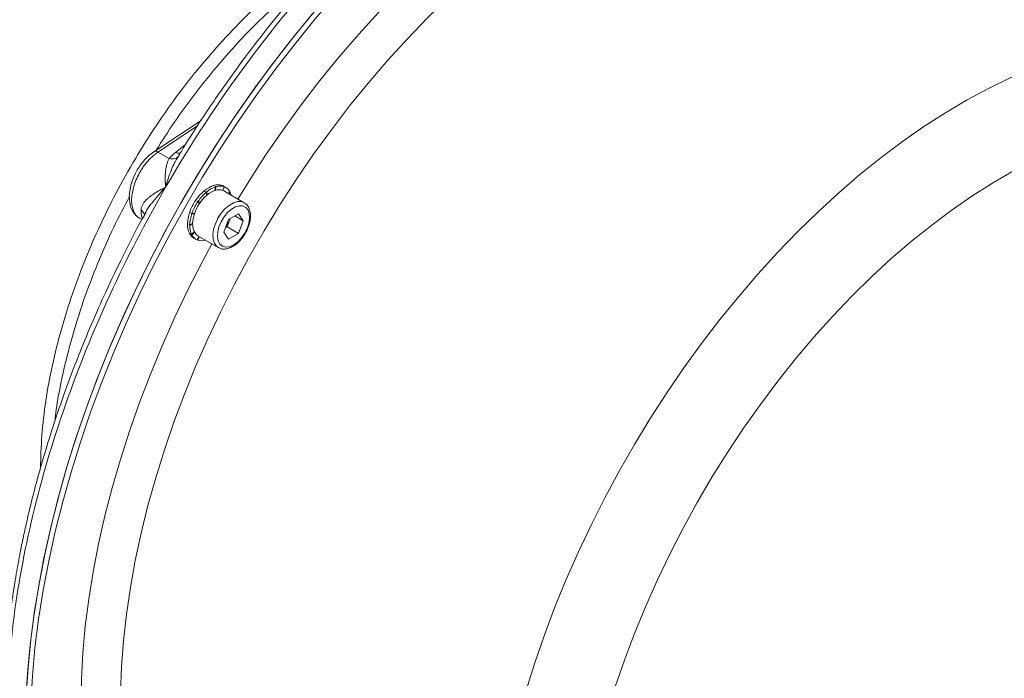
# Model space of a CAD drawing. Units: millimetres. Extents: x 0 to 420, y 0 to 297.
# Drawn here: x 352 to 383, y 74 to 94 of the extents above; entities that cross this region are included whole.
import ezdxf

# ---------------------------------------------------------------- set-up
doc = ezdxf.new("R2010")
doc.units = ezdxf.units.MM
doc.linetypes.add('SLD-Durchgehend', pattern=[0])

msp = doc.modelspace()

# ---------------------------------------------------------------- linework, layer by layer
at = {"color": 7, "linetype": 'SLD-Durchgehend', "lineweight": 15}
for p, q in [((358.10882, 91.02696), (356.62652, 90.04954)), ((357.38059, 89.88347), (357.32887, 89.79557)), ((357.41969, 89.94337), (357.38303, 89.88201)), ((358.49449, 88.99055), (358.51216, 88.98035)), ((358.51165, 88.99566), (358.50846, 88.98249)), ((358.54553, 88.83887), (358.5652, 88.94973)), ((358.5652, 88.94973), (358.54752, 88.95994)), ((358.58236, 88.95484), (358.55494, 88.84173)), ((358.76029, 88.99618), (358.77797, 88.98598)), ((358.77395, 88.99114), (358.77275, 88.98899)), ((358.7759, 88.84375), (358.83101, 88.95536)), ((358.84466, 88.95032), (358.78341, 88.84105)), ((358.83101, 88.95536), (358.81333, 88.96557)), ((358.8864, 88.93018), (358.81569, 88.971)), ((358.19946, 88.82024), (358.21714, 88.81003)), ((358.27017, 88.77942), (358.2525, 88.78962)), ((358.28984, 88.69126), (358.27017, 88.77942)), ((358.28744, 88.79366), (358.29929, 88.69911)), ((359.4603, 88.45454), (358.8239, 88.82193)), ((358.9661, 88.73983), (359.01495, 88.7952)), ((359.0224, 88.78101), (358.97599, 88.73413)), ((357.93366, 88.51898), (357.95133, 88.50877)), ((358.00437, 88.47815), (357.98669, 88.48836)), ((358.05948, 88.43017), (358.00437, 88.47815)), ((358.01832, 88.49871), (358.06709, 88.44146)), ((359.4603, 88.45454), (359.47137, 88.44779)), ((356.1798, 87.96683), (356.25328, 87.92441)), ((357.76423, 88.14674), (357.74971, 88.14643)), ((357.74971, 88.14643), (357.76739, 88.13623)), ((357.82042, 88.10561), (357.80275, 88.11582)), ((357.80275, 88.11582), (357.9107, 88.11042)), ((357.90006, 88.1073), (357.82042, 88.10561)), ((357.8283, 88.12841), (357.90433, 88.11979)), ((359.2784, 88.10595), (358.97119, 87.92861)), ((359.02796, 87.96138), (359.00164, 87.89356)), ((359.16591, 88.04102), (359.432, 87.8874)), ((359.432, 87.8874), (359.2784, 88.10595)), ((357.69296, 87.78153), (357.68406, 87.77639)), ((357.68406, 87.77639), (357.70174, 87.76619)), ((357.7371, 87.74578), (357.8521, 87.79778)), ((357.75477, 87.73557), (357.7371, 87.74578)), ((357.84316, 87.7866), (357.75477, 87.73557)), ((357.75501, 87.7561), (357.84324, 87.79782)), ((358.81759, 87.53271), (358.97119, 87.92861)), ((358.86807, 87.66284), (358.92484, 87.69561)), ((359.00164, 87.89356), (358.92484, 87.69561)), ((358.92484, 87.69561), (359.2784, 87.49151)), ((359.432, 87.8874), (359.2784, 87.49151)), ((357.75297, 87.48584), (357.74971, 87.48215)), ((357.74971, 87.48215), (357.76739, 87.47194)), ((357.82042, 87.44133), (357.80275, 87.45153)), ((357.81297, 87.45552), (357.89593, 87.53931)), ((357.90006, 87.53159), (357.82042, 87.44133)), ((357.86422, 87.50871), (357.90212, 87.54396)), ((357.87826, 87.34716), (357.94897, 87.30634)), ((357.99071, 87.2862), (358.05016, 87.39226)), ((358.05721, 87.38819), (358.00437, 87.28116)), ((358.01147, 87.4146), (358.64787, 87.04721)), ((358.04626, 87.3853), (358.04802, 87.38843)), ((358.97119, 87.31416), (358.81759, 87.53271)), ((358.97119, 87.31416), (359.2784, 87.49151)), ((358.00437, 87.28116), (357.99191, 87.28835))]:
    msp.add_line(p, q, dxfattribs=at)
at = {"color": 8, "linetype": 'SLD-Durchgehend', "lineweight": 0}
for p, q in [((356.75869, 90.04185), (358.0003, 90.86055)), ((357.6118, 90.26486), (357.30957, 90.03293)), ((357.11117, 89.83837), (356.75869, 90.04185)), ((357.41561, 89.943), (357.38059, 89.88347)), ((357.43087, 89.96209), (357.41561, 89.943))]:
    msp.add_line(p, q, dxfattribs=at)
at = {"color": 7, "linetype": 'SLD-Durchgehend', "lineweight": 15, "flags": 128}
for points in [[(381.57074, 102.46222), (381.14573, 102.69077), (380.60298, 102.93728), (380.03995, 103.14468), (379.45766, 103.31261), (378.8572, 103.44076), (378.23966, 103.52888), (377.60618, 103.57682), (376.95792, 103.58449), (376.29609, 103.55187), (375.62188, 103.47903), (374.93655, 103.36609), (374.24136, 103.21327), (373.53758, 103.02084), (372.82651, 102.78917), (372.10945, 102.51868), (371.38772, 102.20985), (370.66266, 101.86327), (369.93559, 101.47957), (369.20784, 101.05946), (368.48077, 100.6037), (367.75571, 100.11314), (367.03398, 99.58867), (366.31692, 99.03127), (365.60585, 98.44195), (364.90207, 97.82181), (364.20688, 97.17198), (363.52155, 96.49365), (362.84734, 95.78808), (362.18551, 95.05655), (361.53725, 94.30043), (360.90377, 93.52109), (360.28623, 92.71997), (359.68577, 91.89854), (359.10348, 91.05832), (358.54045, 90.20084), (357.9977, 89.32769), (357.47623, 88.44048), (356.97701, 87.54082), (356.50094, 86.63038), (356.04891, 85.71084), (355.62175, 84.78387), (355.22025, 83.85119), (354.84513, 82.91452), (354.49709, 81.97557), (354.17678, 81.03607), (353.88477, 80.09774), (353.62162, 79.16233), (353.38779, 78.23153), (353.18372, 77.30708), (353.00979, 76.39066), (352.86632, 75.48396), (352.75356, 74.58864), (352.67174, 73.70637), (352.62099, 72.83875), (352.60141, 71.98738), (352.61303, 71.15383), (352.65585, 70.33964), (352.72977, 69.54629), (352.83466, 68.77525), (352.97033, 68.02793), (353.13652, 67.30572), (353.33294, 66.60993), (353.55922, 65.94185), (353.81495, 65.3027), (354.09965, 64.69366), (354.41281, 64.11586), (354.75384, 63.57035), (355.12212, 63.05814), (355.51697, 62.58016), (355.93766, 62.1373), (356.38343, 61.73037), (356.85345, 61.36013), (357.34685, 61.02724), (357.57269, 60.89187)], [(381.57074, 102.46222), (381.24892, 102.63829), (380.71017, 102.89238), (380.15093, 103.10745), (379.57223, 103.2831), (378.97514, 103.419), (378.36075, 103.51492), (377.7302, 103.57067), (377.08464, 103.58615), (376.42526, 103.56133), (375.75327, 103.49626), (375.06991, 103.39105), (374.37644, 103.2459), (373.67414, 103.06109), (372.96428, 102.83693), (372.24819, 102.57386), (371.52718, 102.27235), (370.80256, 101.93296), (370.07569, 101.55631), (369.34788, 101.1431), (368.62049, 100.69408), (367.89485, 100.21008), (367.17229, 99.692), (366.45414, 99.14078), (365.74173, 98.55743), (365.03637, 97.94304), (364.33934, 97.29872), (363.65195, 96.62568), (362.97543, 95.92514), (362.31106, 95.19839), (361.66003, 94.44677), (361.02356, 93.67166), (360.40282, 92.87449), (359.79893, 92.05672), (359.21303, 91.21986), (358.64617, 90.36545), (358.09941, 89.49506), (357.57376, 88.61029), (357.07017, 87.71276), (356.58958, 86.80413), (356.13286, 85.88608), (355.70087, 84.96028), (355.29439, 84.02844), (354.91417, 83.09227), (354.56091, 82.15351), (354.23526, 81.21386), (353.93782, 80.27507), (353.66913, 79.33886), (353.4297, 78.40695), (353.21995, 77.48105), (353.04029, 76.56287), (352.89103, 75.6541), (352.77245, 74.75641), (352.68477, 73.87144), (352.62816, 73.00084), (352.60271, 72.14619), (352.60847, 71.30907), (352.64543, 70.49102), (352.71353, 69.69355), (352.81263, 68.91812), (352.94256, 68.16616), (353.10308, 67.43905), (353.29388, 66.73813), (353.51463, 66.06468), (353.76492, 65.41995), (354.04427, 64.80513), (354.35219, 64.22134), (354.68811, 63.66965), (355.05139, 63.15109), (355.44139, 62.66661), (355.85738, 62.21709), (356.29859, 61.80336), (356.76422, 61.42619), (357.25341, 61.08627), (357.57269, 60.89187)], [(386.08014, 96.25065), (385.9059, 96.83035), (385.67207, 97.49118), (385.40892, 98.12276), (385.11691, 98.72394), (384.7966, 99.29361), (384.44856, 99.83073), (384.07344, 100.3343), (383.67194, 100.80341), (383.24478, 101.23719), (382.79275, 101.63483), (382.31669, 101.99562), (381.81746, 102.31888), (381.29599, 102.60403), (380.75324, 102.85053), (380.19021, 103.05794), (379.60792, 103.22587), (379.00746, 103.35401), (378.38992, 103.44214), (377.75644, 103.49008), (377.10818, 103.49774), (376.44635, 103.46512), (375.77214, 103.39228), (375.08681, 103.27934), (374.39162, 103.12653), (373.68784, 102.9341), (372.97677, 102.70243), (372.25971, 102.43193), (371.53798, 102.12311), (370.81292, 101.77653), (370.08585, 101.39283), (369.3581, 100.97272), (368.63103, 100.51696), (367.90597, 100.02639), (367.18424, 99.50193), (366.46718, 98.94453), (365.75611, 98.35521), (365.05233, 97.73507), (364.35714, 97.08523), (363.67181, 96.40691), (362.9976, 95.70133), (362.33577, 94.96981), (361.68751, 94.21368), (361.05403, 93.43434), (360.43649, 92.63322), (359.83603, 91.8118), (359.25374, 90.97157), (358.69071, 90.1141), (358.14796, 89.24095), (357.62649, 88.35373), (357.12727, 87.45408), (356.6512, 86.54364), (356.19917, 85.62409), (355.77201, 84.69713), (355.37051, 83.76445), (354.99539, 82.82777), (354.64735, 81.88882), (354.32704, 80.94932), (354.03503, 80.011), (353.77188, 79.07558), (353.53805, 78.14479), (353.33398, 77.22033), (353.16005, 76.30391), (353.01658, 75.39721), (352.90382, 74.5019), (352.822, 73.61962), (352.77125, 72.752), (352.75167, 71.90064), (352.76329, 71.06709), (352.80611, 70.25289), (352.88003, 69.45954), (352.98492, 68.6885), (353.12059, 67.94119), (353.28678, 67.21897), (353.4832, 66.52318), (353.70948, 65.8551), (353.96521, 65.21596), (354.24991, 64.60692), (354.56307, 64.02912), (354.9041, 63.48361), (355.27238, 62.97139), (355.66723, 62.49342), (356.08792, 62.05056), (356.53369, 61.64363), (357.00371, 61.27339), (357.49711, 60.9405), (358.013, 60.64559), (358.55042, 60.38919), (359.10838, 60.17178), (359.68586, 59.99376), (360.2818, 59.85545), (360.8951, 59.75711), (361.52462, 59.69892), (362.16923, 59.68098), (362.82771, 59.70334), (363.49888, 59.76594), (364.1815, 59.86868), (364.8743, 60.01135), (364.8743, 60.01135)], [(358.77395, 88.99114), (358.8001, 88.97942), (358.81569, 88.971)], [(358.8239, 88.82193), (358.73339, 88.85481), (358.61419, 88.85513), (358.48438, 88.81572), (358.35099, 88.73871), (358.22119, 88.62825), (358.10198, 88.4903), (357.99979, 88.3323), (357.92013, 88.16275), (357.8673, 87.99081), (357.84413, 87.82573), (357.85189, 87.67643), (357.89015, 87.55095), (357.95685, 87.45605), (358.01147, 87.4146)], [(359.00164, 87.89356), (359.01704, 87.93849), (359.02251, 87.95823)]]:
    msp.add_lwpolyline(points, dxfattribs=at)
at = {"color": 8, "linetype": 'SLD-Durchgehend', "lineweight": 0, "flags": 128}
for points in [[(383.21243, 97.90614), (382.92455, 98.32095), (382.55736, 98.78381), (382.16431, 99.21203), (381.74621, 99.60477), (381.30389, 99.96123), (380.83825, 100.2807), (380.35022, 100.56252), (379.84079, 100.80614), (379.31098, 101.01106), (378.76186, 101.17686), (378.19453, 101.30323), (377.61015, 101.38989), (377.00987, 101.43668), (376.39492, 101.4435), (375.76653, 101.41034), (375.12597, 101.33727), (374.47452, 101.22443), (373.81351, 101.07204), (373.14425, 100.88043), (372.4681, 100.64996), (371.78643, 100.38111), (371.10059, 100.07442), (370.41198, 99.73051), (369.72198, 99.35006), (369.03197, 98.93385), (368.34336, 98.48271), (367.65752, 97.99755), (366.97585, 97.47935), (366.2997, 96.92915), (365.63044, 96.34806), (364.96943, 95.73725), (364.31798, 95.09795), (363.67742, 94.43145), (363.04903, 93.73908), (362.43408, 93.02225), (361.8338, 92.2824), (361.24941, 91.52102), (360.68209, 90.73963), (360.13297, 89.93982), (359.60316, 89.1232), (359.26086, 88.56968)], [(380.71937, 99.34499), (380.35105, 99.53866), (379.84319, 99.76227), (379.31534, 99.94692), (378.76862, 100.09221), (378.20417, 100.19784), (377.62319, 100.26358), (377.0269, 100.28931), (376.41654, 100.27496), (375.7934, 100.22056), (375.1588, 100.12624), (374.51407, 99.99218), (373.86056, 99.81867), (373.19964, 99.60607), (372.53272, 99.35484), (371.86118, 99.0655), (371.18645, 98.73865), (370.50993, 98.37499), (369.83306, 97.97528), (369.15726, 97.54036), (368.48395, 97.07115), (367.81454, 96.56863), (367.15045, 96.03385), (366.49306, 95.46796), (365.84377, 94.87212), (365.20393, 94.24761), (364.5749, 93.59572), (363.95799, 92.91783), (363.35451, 92.21537), (362.76571, 91.48982), (362.19285, 90.7427), (361.63712, 89.97557), (361.0997, 89.19006), (360.5817, 88.38782), (360.08424, 87.57053), (359.60834, 86.73992), (359.15501, 85.89772), (358.72521, 85.04571), (358.31983, 84.18569), (357.93974, 83.31945), (357.58572, 82.44883), (357.25853, 81.57565), (356.95885, 80.70175), (356.68731, 79.82897), (356.44448, 78.95914), (356.23088, 78.0941), (356.04695, 77.23565), (355.89308, 76.38561), (355.7696, 75.54577), (355.67676, 74.71789), (355.61475, 73.90371), (355.58372, 73.10494), (355.58372, 72.32326), (355.61475, 71.56033), (355.67676, 70.81773), (355.7696, 70.09704), (355.89308, 69.39977), (356.04695, 68.72739), (356.23088, 68.0813), (356.44448, 67.46287), (356.68731, 66.87341), (356.95885, 66.31413), (357.25853, 65.78624), (357.58572, 65.29083), (357.93974, 64.82895), (358.31983, 64.40156), (358.72521, 64.00958), (359.15501, 63.65381), (359.60834, 63.33501), (359.90404, 63.15435)], [(392.38538, 92.61072), (391.95644, 92.83901), (391.44858, 93.06262), (390.92073, 93.24727), (390.37401, 93.39256), (389.80957, 93.49819), (389.22858, 93.56394), (388.63229, 93.58966), (388.02193, 93.57531), (387.39879, 93.52091), (386.76419, 93.42659), (386.11946, 93.29253), (385.46595, 93.11902), (384.80503, 92.90643), (384.13811, 92.65519), (383.46657, 92.36585), (382.79184, 92.039), (382.11532, 91.67534), (381.43845, 91.27563), (380.76265, 90.84071), (380.08934, 90.3715), (379.41993, 89.86898), (378.75584, 89.3342), (378.09845, 88.76831), (377.44916, 88.17247), (376.80932, 87.54796), (376.18029, 86.89607), (375.56338, 86.21818), (374.9599, 85.51572), (374.3711, 84.79017), (373.79824, 84.04305), (373.24251, 83.27592), (372.70509, 82.49041), (372.1871, 81.68817), (371.68963, 80.87088), (371.21373, 80.04027), (370.7604, 79.19807), (370.3306, 78.34606), (369.92522, 77.48604), (369.54513, 76.6198), (369.19111, 75.74918), (368.86392, 74.876), (368.56424, 74.0021), (368.2927, 73.12932), (368.04987, 72.25949), (367.83627, 71.39445), (367.65234, 70.536), (367.49847, 69.68596), (367.37499, 68.84612), (367.28215, 68.01824), (367.22014, 67.20406), (367.18911, 66.40529), (367.18911, 65.62361), (367.22014, 64.86068), (367.28215, 64.11808), (367.37499, 63.39739), (367.49847, 62.70012), (367.65234, 62.02774), (367.83627, 61.38165), (368.04987, 60.76322), (368.2927, 60.17376), (368.56424, 59.61449), (368.86392, 59.08659), (369.19111, 58.59118), (369.54513, 58.1293), (369.92522, 57.70191), (370.3306, 57.30993), (370.7604, 56.95416), (371.21373, 56.63536), (371.51485, 56.45157)], [(396.70694, 81.52397), (396.69125, 82.26446), (396.64422, 82.9851), (396.56596, 83.68422), (396.45664, 84.36018), (396.31654, 85.0114), (396.14597, 85.63637), (395.94533, 86.23361), (395.71509, 86.80174), (395.45579, 87.33943), (395.16803, 87.84542), (394.85249, 88.31854), (394.50991, 88.75767), (394.14107, 89.16179), (393.74686, 89.52996), (393.32817, 89.86131), (392.886, 90.15508), (392.42138, 90.41058), (391.93538, 90.62721), (391.42915, 90.80446), (390.90387, 90.94193), (390.36077, 91.03928), (389.80111, 91.0963), (389.2262, 91.11284), (388.63738, 91.08888), (388.03603, 91.02446), (387.42356, 90.91974), (386.80139, 90.77496), (386.17097, 90.59046), (385.53379, 90.36667), (384.89132, 90.10412), (384.24507, 89.80341), (383.59655, 89.46525), (382.94727, 89.09042), (382.29874, 88.67982), (381.65249, 88.23438), (381.01003, 87.75516), (380.37284, 87.24327), (379.74243, 86.69991), (379.12026, 86.12634), (378.50778, 85.52392), (377.90643, 84.89403), (377.31762, 84.23816), (376.74271, 83.55784), (376.18305, 82.85466), (375.63994, 82.13025), (375.11466, 81.38631), (374.60843, 80.62458), (374.12244, 79.84683), (373.65782, 79.05489), (373.21564, 78.2506), (372.79696, 77.43584), (372.40274, 76.61251), (372.03391, 75.78255), (371.69132, 74.94787), (371.37578, 74.11044), (371.08802, 73.27222), (370.82873, 72.43515), (370.59849, 71.60119), (370.39785, 70.77229), (370.22728, 69.95039), (370.08717, 69.13741), (369.97786, 68.33524), (369.8996, 67.54576), (369.85257, 66.77082), (369.83688, 66.01221), (369.85257, 65.27172), (369.8996, 64.55108), (369.97786, 63.85196), (370.08717, 63.176), (370.22728, 62.52477), (370.39785, 61.89981), (370.59849, 61.30257), (370.82873, 60.73444), (371.08802, 60.19675), (371.37578, 59.69076), (371.69132, 59.21764), (372.03391, 58.77851), (372.40274, 58.37439), (372.79696, 58.00622), (373.21564, 57.67486), (373.65782, 57.38109), (374.12244, 57.1256), (374.60843, 56.90897), (375.11466, 56.73171), (375.63994, 56.59425), (376.18305, 56.4969), (376.74271, 56.43988), (377.31762, 56.42334), (377.90643, 56.4473), (378.50778, 56.51172), (379.12026, 56.61644), (379.74243, 56.76122), (380.37284, 56.94572), (381.01003, 57.16951), (381.65249, 57.43206), (382.29874, 57.73277), (382.94727, 58.07093), (383.59655, 58.44576), (384.24507, 58.85636), (384.89132, 59.3018), (385.53379, 59.78102), (386.17097, 60.29291), (386.80139, 60.83627), (387.42356, 61.40983), (388.03603, 62.01226), (388.63738, 62.64215), (389.2262, 63.29802), (389.80111, 63.97834), (390.36077, 64.68152), (390.90387, 65.40593), (391.42915, 66.14987), (391.93538, 66.9116), (392.42138, 67.68935), (392.886, 68.48129), (393.32817, 69.28558), (393.74686, 70.10034), (394.14107, 70.92366), (394.50991, 71.75363), (394.85249, 72.58831), (395.16803, 73.42573), (395.45579, 74.26396), (395.71509, 75.10103), (395.94533, 75.93499), (396.14597, 76.76389), (396.31654, 77.58579), (396.45664, 78.39877), (396.56596, 79.20094), (396.64422, 79.99042), (396.69125, 80.76536), (396.70694, 81.52397)], [(358.64856, 87.04681), (358.59324, 87.08866), (358.52654, 87.18356), (358.48829, 87.30904), (358.48053, 87.45835), (358.50369, 87.62342), (358.55653, 87.79537), (358.63619, 87.96491), (358.73838, 88.12292), (358.85758, 88.26087), (358.98738, 88.37133), (359.12078, 88.44834), (359.25058, 88.48774), (359.36979, 88.48743), (359.4603, 88.45454)], [(359.12479, 87.12827), (359.25009, 87.21888), (359.36751, 87.34035), (359.46968, 87.48505), (359.55018, 87.64389), (359.60395, 87.80689), (359.62761, 87.9638), (359.61968, 88.10477), (359.58066, 88.22093), (359.51299, 88.305), (359.42093, 88.35169), (359.31026, 88.35806), (359.18794, 88.32371), (359.06165, 88.2508), (358.93933, 88.14392), (358.82866, 88.00978), (358.7366, 87.8568), (358.66893, 87.6946), (358.6299, 87.53338), (358.62197, 87.38325), (358.64564, 87.25367), (358.69941, 87.15275), (358.77991, 87.08686), (358.88208, 87.06012), (358.9995, 87.07422), (359.12479, 87.12827)], [(358.44836, 87.16239), (358.14006, 86.58904), (357.69774, 85.72189), (357.27964, 84.84642), (356.8866, 83.96439), (356.5194, 83.07758), (356.17879, 82.18778), (355.86546, 81.29677), (355.58003, 80.40636), (355.32308, 79.51833), (355.09513, 78.63447), (354.89664, 77.75657), (354.728, 76.88638), (354.58956, 76.02567), (354.48159, 75.17616), (354.40432, 74.33958), (354.35789, 73.51759), (354.3424, 72.71186), (354.35789, 71.92401), (354.40432, 71.15563), (354.48159, 70.40826), (354.58956, 69.68341), (354.728, 68.98254), (354.89664, 68.30706), (355.09513, 67.65833), (355.32308, 67.03766), (355.58003, 66.4463), (355.86546, 65.88543), (356.17879, 65.35619), (356.5194, 64.85964), (356.8866, 64.39679), (357.27964, 63.96857), (357.69774, 63.57583), (358.14006, 63.21937), (358.6057, 62.8999), (359.09373, 62.61808), (359.60316, 62.37446), (360.13297, 62.16954), (360.68209, 62.00373), (361.24941, 61.87737), (361.8338, 61.79071), (362.33913, 61.7486)]]:
    msp.add_lwpolyline(points, dxfattribs=at)
at = {"color": 7, "linetype": 'SLD-Durchgehend', "lineweight": 15}
for centre, radius, start, end in [((358.77038, 88.17437), 0.86155, 108.676524, 129.987293), ((358.84109, 88.13355), 0.86155, 108.676524, 129.987293), ((358.63681, 88.5984), 0.41651, 72.754293, 107.488168), ((358.70752, 88.55758), 0.41651, 72.754293, 107.488168), ((358.71807, 88.64033), 0.33485, 27.548295, 67.785897), ((359.12448, 87.73697), 1.42447, 130.494255, 145.708145), ((359.19519, 87.69615), 1.42447, 130.494255, 145.708145), ((358.56806, 88.55649), 0.50679, 14.91319, 26.296893), ((359.25865, 87.63275), 1.59405, 146.223387, 160.333333), ((359.32936, 87.59193), 1.59405, 146.223387, 160.333333), ((358.8784, 87.75431), 1.19486, 160.842077, 177.956456), ((358.94911, 87.71349), 1.19486, 160.842077, 177.956456), ((358.31029, 87.76045), 0.62643, 178.542271, 204.937332), ((358.381, 87.71963), 0.62643, 178.542271, 204.937332), ((358.40768, 88.12424), 0.63719, 318.110367, 338.77475), ((358.05464, 87.64383), 0.34514, 207.934264, 239.267417), ((358.1173, 87.59619), 0.33484, 207.548162, 247.78603), ((358.12785, 87.67893), 0.4165, 252.753844, 287.488441)]:
    msp.add_arc(centre, radius, start, end, dxfattribs=at)
for points, knots in [([(380.24651, 103.17175), (380.17, 103.20676), (379.92921, 103.31693), (379.50938, 103.46988), (379.00612, 103.62573), (378.52623, 103.74137), (378.10894, 103.8198), (377.78152, 103.8673), (377.51097, 103.89839), (377.25264, 103.92179), (376.94514, 103.94097), (376.57933, 103.95175), (376.17186, 103.94856), (375.74845, 103.9288), (375.23804, 103.88612), (374.66113, 103.81103), (374.02729, 103.6947), (373.43938, 103.55916), (372.88409, 103.40738), (372.35197, 103.24065), (371.82873, 103.05707), (371.29922, 102.85179), (370.74004, 102.61392), (370.17026, 102.34891), (369.58098, 102.05145), (368.97257, 101.72014), (368.32042, 101.33697), (367.6593, 100.9182), (367.03046, 100.4913), (366.47955, 100.09447), (366.01004, 99.73952), (365.61263, 99.42707), (365.24703, 99.12995), (364.88243, 98.82426), (364.50202, 98.49472), (364.105, 98.13913), (363.69032, 97.7549), (363.23654, 97.31916), (362.72795, 96.81124), (362.15258, 96.21044), (361.51274, 95.50807), (360.81367, 94.69718), (360.06225, 93.77063), (359.26549, 92.72267), (358.43809, 91.54441), (357.8127, 90.60636), (357.48316, 90.05044), (357.41969, 89.94337)], [0, 0, 0, 0, 0.01180962, 0.03716347, 0.0636566, 0.08742564, 0.10731837, 0.12333544, 0.13344374, 0.14487714, 0.15877177, 0.17512657, 0.1938356, 0.21256237, 0.23034484, 0.25968965, 0.28604144, 0.31005528, 0.33289524, 0.35458472, 0.37528962, 0.3966918, 0.41886063, 0.44291371, 0.46540012, 0.48978754, 0.51607507, 0.54383533, 0.56943533, 0.59206612, 0.61068677, 0.62667227, 0.64073667, 0.65566864, 0.67175, 0.68803786, 0.70535577, 0.72403002, 0.74574088, 0.77072599, 0.79898475, 0.83051638, 0.86532013, 0.90339535, 0.94474134, 0.98935737, 1, 1, 1, 1]), ([(356.6303, 90.05203), (356.57329, 90.01043), (356.46316, 89.93007), (356.2717, 89.72958), (356.08595, 89.4615), (355.94695, 89.14866), (355.87755, 88.88412), (355.85298, 88.64373), (355.87413, 88.3959), (355.95342, 88.19291), (356.06625, 88.04563), (356.14658, 87.99053), (356.18818, 87.962)], [0, 0, 0, 0, 0.088499961, 0.170934751, 0.317597515, 0.44153002, 0.543178365, 0.629684893, 0.732050425, 0.855192501, 0.924995318, 1, 1, 1, 1]), ([(358.51165, 88.99566), (358.5117, 88.9944), (358.51179, 88.99189), (358.51197, 88.98681), (358.51209, 88.98293), (358.51216, 88.98035)], [0, 0, 0, 0, 0.25012141, 0.50026922, 1, 1, 1, 1]), ([(358.54752, 88.95994), (358.55333, 88.95912), (358.56205, 88.9579), (358.57366, 88.95618), (358.57946, 88.95528), (358.58236, 88.95484)], [0, 0, 0, 0, 0.49997758, 0.74999864, 1, 1, 1, 1]), ([(358.77395, 88.99114), (358.7743, 88.99073), (358.77499, 88.98991), (358.77634, 88.98822), (358.77732, 88.98687), (358.77797, 88.98598)], [0, 0, 0, 0, 0.25014072, 0.50025499, 1, 1, 1, 1]), ([(358.81333, 88.96557), (358.81857, 88.96306), (358.82643, 88.95931), (358.83686, 88.9542), (358.84206, 88.95161), (358.84466, 88.95032)], [0, 0, 0, 0, 0.49995752, 0.74999567, 1, 1, 1, 1]), ([(358.21673, 88.83448), (358.21676, 88.83246), (358.21682, 88.82842), (358.21696, 88.82029), (358.21707, 88.81413), (358.21714, 88.81003)], [0, 0, 0, 0, 0.2501651, 0.50028439, 1, 1, 1, 1]), ([(358.2525, 88.78962), (358.25831, 88.79033), (358.26704, 88.79138), (358.27869, 88.7927), (358.28452, 88.79334), (358.28744, 88.79366)], [0, 0, 0, 0, 0.49996242, 0.74999182, 1, 1, 1, 1]), ([(359.01169, 88.7915), (359.01318, 88.79005), (359.01676, 88.78657), (359.02032, 88.78306), (359.0224, 88.78101)], [0, 0, 0, 0, 0.415916161, 1, 1, 1, 1]), ([(357.94761, 88.53953), (357.94791, 88.53697), (357.94851, 88.53186), (357.94974, 88.52162), (357.9507, 88.51391), (357.95133, 88.50877)], [0, 0, 0, 0, 0.25016355, 0.50026042, 1, 1, 1, 1]), ([(357.98669, 88.48836), (357.99194, 88.4901), (357.99982, 88.49272), (358.01038, 88.49615), (358.01567, 88.49785), (358.01832, 88.49871)], [0, 0, 0, 0, 0.49996675, 0.74997256, 1, 1, 1, 1]), ([(359.10408, 87.08249), (359.1276, 87.09707), (359.19511, 87.13894), (359.30188, 87.23189), (359.41638, 87.36499), (359.51372, 87.51673), (359.58949, 87.67936), (359.64001, 87.84579), (359.66222, 88.00875), (359.65391, 88.16179), (359.61336, 88.29037), (359.5523, 88.38866), (359.4964, 88.42607), (359.47193, 88.44244)], [0, 0, 0, 0, 0.052717761, 0.151335901, 0.249685406, 0.347784386, 0.445918565, 0.544392194, 0.643582205, 0.743840761, 0.844782698, 0.932062353, 1, 1, 1, 1]), ([(356.37335, 88.14069), (356.33813, 88.0782), (356.08719, 87.63286), (355.67065, 86.80998), (355.13602, 85.70135), (354.67281, 84.65504), (354.24177, 83.60571), (353.85093, 82.56873), (353.5052, 81.5609), (353.22647, 80.66988), (352.99838, 79.87283), (352.81681, 79.17971), (352.67306, 78.58237), (352.55181, 78.03863), (352.43274, 77.45889), (352.30789, 76.78073), (352.18408, 75.99984), (352.08198, 75.20775), (352.00373, 74.41967), (351.95055, 73.66448), (351.92139, 72.92259), (351.9156, 72.2369), (351.92888, 71.58317), (351.95925, 70.97876), (352.00443, 70.41563), (352.05268, 69.96484), (352.10228, 69.5816), (352.15246, 69.24387), (352.21471, 68.87509), (352.29824, 68.44184), (352.40753, 67.95435), (352.54679, 67.42026), (352.71766, 66.85482), (352.93416, 66.23928), (353.20582, 65.58408), (353.50828, 64.9519), (353.7409, 64.56199), (353.84704, 64.38408)], [0, 0, 0, 0, 0.00737919, 0.05259073, 0.09502175, 0.13467157, 0.17153973, 0.21371062, 0.25153355, 0.28500749, 0.31413128, 0.341584, 0.36357749, 0.38210411, 0.40367116, 0.43006804, 0.46035789, 0.49454268, 0.52327259, 0.55427634, 0.58576033, 0.6143033, 0.63982087, 0.66865891, 0.69230569, 0.71382231, 0.72887279, 0.74423146, 0.76014536, 0.78013687, 0.80535561, 0.8303674, 0.85901456, 0.89129983, 0.92722599, 0.96679559, 1, 1, 1, 1]), ([(357.75758, 88.16923), (357.75839, 88.16647), (357.75999, 88.16097), (357.76324, 88.14997), (357.76573, 88.14172), (357.76739, 88.13623)], [0, 0, 0, 0, 0.2501496, 0.50025758, 1, 1, 1, 1]), ([(357.80275, 88.11582), (357.80698, 88.11792), (357.81333, 88.12107), (357.82186, 88.12526), (357.82615, 88.12736), (357.8283, 88.12841)], [0, 0, 0, 0, 0.49996889, 0.75001757, 1, 1, 1, 1]), ([(357.6843, 87.79692), (357.68574, 87.79434), (357.68861, 87.7892), (357.69441, 87.77895), (357.69881, 87.77129), (357.70174, 87.76619)], [0, 0, 0, 0, 0.25014084, 0.50026525, 1, 1, 1, 1]), ([(357.7371, 87.74578), (357.74005, 87.74748), (357.74449, 87.75004), (357.75048, 87.75349), (357.7535, 87.75523), (357.75501, 87.7561)], [0, 0, 0, 0, 0.49993973, 0.74998033, 1, 1, 1, 1]), ([(357.74226, 87.49634), (357.74434, 87.49429), (357.7485, 87.49018), (357.75686, 87.48203), (357.76318, 87.47598), (357.76739, 87.47194)], [0, 0, 0, 0, 0.25014082, 0.50024916, 1, 1, 1, 1]), ([(357.80275, 87.45153), (357.80442, 87.45217), (357.80694, 87.45313), (357.81037, 87.45447), (357.81211, 87.45517), (357.81297, 87.45552)], [0, 0, 0, 0, 0.49996103, 0.7499924, 1, 1, 1, 1]), ([(358.64988, 87.04937), (358.67861, 87.03462), (358.74152, 87.00233), (358.85566, 86.99655), (358.97951, 87.01926), (359.06238, 87.06132), (359.10408, 87.08249)], [0, 0, 0, 0, 0.21534941, 0.47154646, 0.73406179, 1, 1, 1, 1]), ([(371.51806, 56.45482), (371.6273, 56.39181), (371.90093, 56.234), (372.36069, 56.02091), (372.8928, 55.81128), (373.44201, 55.63862), (374.00661, 55.50146), (374.58614, 55.40055), (375.17977, 55.33609), (375.78669, 55.30846), (376.40596, 55.31797), (377.03654, 55.36489), (377.67722, 55.44941), (378.32668, 55.57158), (378.98348, 55.7313), (379.64611, 55.92831), (380.313, 56.16219), (380.98259, 56.43237), (381.65337, 56.73812), (382.32384, 57.07864), (382.99259, 57.45301), (383.65824, 57.86025), (384.31949, 58.29932), (384.97512, 58.76915), (385.62396, 59.26867), (386.26492, 59.79678), (386.89691, 60.35233), (387.51887, 60.93421), (388.12979, 61.54122), (388.72864, 62.17218), (389.31445, 62.82586), (389.88622, 63.50103), (390.44302, 64.19641), (390.98389, 64.91071), (391.50792, 65.64261), (392.01422, 66.39078), (392.5019, 67.15386), (392.9701, 67.93046), (393.41801, 68.7192), (393.8448, 69.51865), (394.24971, 70.32737), (394.63197, 71.14394), (394.99088, 71.96691), (395.32575, 72.79483), (395.63592, 73.62626), (395.92075, 74.45975), (396.17967, 75.29385), (396.41209, 76.12712), (396.61748, 76.95813), (396.79533, 77.78544), (396.94517, 78.60761), (397.06649, 79.42321), (397.15902, 80.23087), (397.22178, 81.0289), (397.25202, 81.7147), (397.25499, 82.13122), (397.25611, 82.28935)], [0, 0, 0, 0, 0.01167767, 0.02925008, 0.04683248, 0.06445767, 0.08215613, 0.09995458, 0.11787479, 0.13593264, 0.1541372, 0.17249069, 0.19098872, 0.20962106, 0.22837298, 0.24722674, 0.26616334, 0.28516379, 0.30421041, 0.32328755, 0.34238195, 0.36148233, 0.38057865, 0.39966537, 0.41873868, 0.43779619, 0.45683662, 0.47585959, 0.49486536, 0.51385471, 0.5328288, 0.55178906, 0.57073712, 0.5896747, 0.60860369, 0.62752603, 0.64644364, 0.66535854, 0.68427274, 0.70318811, 0.72210617, 0.74102897, 0.75995855, 0.77889696, 0.79784618, 0.81680821, 0.83578494, 0.85477817, 0.87378955, 0.89282052, 0.9118722, 0.93094528, 0.95003987, 0.9691553, 0.98828988, 1, 1, 1, 1])]:
    msp.add_open_spline(points, degree=3, knots=knots, dxfattribs=at)
at = {"color": 8, "linetype": 'SLD-Durchgehend', "lineweight": 0}
for points, knots in [([(368.99872, 101.60481), (367.888, 100.9636), (366.77731, 100.19609), (364.59855, 98.43786), (363.53054, 97.4472), (361.47819, 95.28073), (360.49391, 94.10498), (358.64685, 91.61353), (357.78412, 90.29788), (356.99872, 88.93753)], [0, 0, 0, 0, 0.25, 0.25, 0.5, 0.5, 0.75, 0.75, 1, 1, 1, 1]), ([(353.07638, 80.1342), (353.08506, 80.47321), (353.10261, 81.15822), (353.23134, 82.23932), (353.43484, 83.35296), (353.71832, 84.48683), (354.0773, 85.63018), (354.50929, 86.77366), (355.01051, 87.90754), (355.57675, 89.02226), (356.20324, 90.1084), (356.88467, 91.15678), (357.61529, 92.15859), (358.38895, 93.10522), (359.19906, 93.98924), (360.03897, 94.80103), (360.90087, 95.54183), (361.48705, 95.96404), (361.78015, 96.17515)], [0, 0, 0, 0, 0.06131545, 0.12389442, 0.18647339, 0.24905236, 0.31163133, 0.3742103, 0.43678929, 0.49936823, 0.56194719, 0.6245262, 0.68710516, 0.74968411, 0.8122631, 0.87484206, 0.93742104, 1, 1, 1, 1]), ([(361.59479, 95.59199), (361.5061, 95.52712), (361.12126, 95.24563), (360.45423, 94.66079), (359.60351, 93.84332), (358.7832, 92.94837), (358.00112, 91.99007), (357.30123, 91.0403), (356.88895, 90.39219), (356.70311, 90.10004)], [0, 0, 0, 0, 0.0489346, 0.21232833, 0.37572161, 0.53911508, 0.70250878, 0.86590194, 1, 1, 1, 1]), ([(356.18903, 87.96385), (356.18333, 87.96639), (356.14898, 87.98169), (356.09769, 88.02958), (356.03643, 88.1045), (355.98227, 88.21015), (355.94256, 88.35012), (355.92792, 88.52939), (355.94259, 88.72606), (355.98732, 88.93746), (356.06293, 89.1584), (356.15021, 89.34166), (356.23493, 89.4868), (356.31009, 89.59982), (356.41769, 89.73974), (356.5674, 89.90176), (356.6924, 89.9933), (356.75869, 90.04185)], [0, 0, 0, 0, 0.01139134, 0.06868139, 0.12503766, 0.18046081, 0.26177856, 0.34100126, 0.42022467, 0.50154303, 0.58495584, 0.67046282, 0.7127413, 0.76009326, 0.81251764, 0.90057663, 1, 1, 1, 1]), ([(356.63123, 90.05086), (356.63223, 90.0521), (356.64497, 90.06791), (356.68994, 90.07037), (356.73577, 90.05136), (356.75869, 90.04185)], [0, 0, 0, 0, 0.040874246, 0.520433269, 1, 1, 1, 1]), ([(356.99872, 88.93753), (356.99739, 88.95391), (356.99483, 88.98544), (356.99193, 89.0304), (356.98974, 89.07137), (356.98819, 89.10837), (356.98715, 89.14149), (356.98652, 89.17079), (356.98579, 89.23372), (356.98749, 89.32452), (356.99611, 89.44485), (357.01136, 89.555), (357.03115, 89.64379), (357.05123, 89.70939), (357.06922, 89.75685), (357.0888, 89.79992), (357.10383, 89.82576), (357.11117, 89.83837)], [0, 0, 0, 0, 0.0470834, 0.09059056, 0.13052152, 0.16687631, 0.199655, 0.22885772, 0.25448464, 0.38901703, 0.50723083, 0.63787268, 0.75642255, 0.8216939, 0.88399512, 0.94340152, 1, 1, 1, 1]), ([(357.30957, 90.03293), (357.2997, 90.02503), (357.28007, 90.00932), (357.25202, 89.98535), (357.22522, 89.96126), (357.19975, 89.93701), (357.17559, 89.91261), (357.15277, 89.88804), (357.13117, 89.86335), (357.11782, 89.84667), (357.11117, 89.83837)], [0, 0, 0, 0, 0.12951202, 0.25755041, 0.38420382, 0.50956385, 0.63372496, 0.75678438, 0.87884195, 1, 1, 1, 1]), ([(357.11117, 89.83837), (357.14467, 89.83192), (357.21166, 89.81902), (357.29985, 89.83626), (357.35863, 89.86335), (357.37737, 89.89087), (357.3813, 89.89665)], [0, 0, 0, 0, 0.30619286, 0.61238494, 0.91856983, 1, 1, 1, 1]), ([(357.30957, 90.03293), (357.34973, 90.01732), (357.40676, 89.99514), (357.4494, 90.00987), (357.46202, 90.01423)], [0, 0, 0, 0, 0.70406246, 1, 1, 1, 1]), ([(357.32887, 89.79557), (357.31273, 89.76896), (357.25133, 89.66769), (357.13276, 89.3865), (357.05226, 89.11687), (356.99872, 88.93753)], [0, 0, 0, 0, 0.106636577, 0.405799749, 1, 1, 1, 1]), ([(356.99872, 88.93753), (356.36497, 87.83984), (355.78153, 86.71311), (354.72988, 84.42973), (354.26168, 83.27312), (353.45224, 80.95896), (353.111, 79.80144), (352.56403, 77.51446), (352.35831, 76.38503), (352.08752, 74.18252), (352.02246, 73.10947), (352.03464, 71.04661), (352.11187, 70.05682), (352.40671, 68.18527), (352.6243, 67.30354), (353.19441, 65.6702), (353.54692, 64.9186), (353.96246, 64.24149)], [0, 0, 0, 0, 0.125, 0.125, 0.25, 0.25, 0.375, 0.375, 0.5, 0.5, 0.625, 0.625, 0.75, 0.75, 0.875, 0.875, 1, 1, 1, 1]), ([(356.99872, 88.93753), (356.98622, 88.93162), (356.96123, 88.91979), (356.92436, 88.90168), (356.88795, 88.88331), (356.85743, 88.86757), (356.82201, 88.84874), (356.78231, 88.827), (356.74326, 88.80459), (356.69091, 88.77351), (356.59944, 88.71601), (356.50716, 88.64829), (356.43575, 88.58609), (356.39912, 88.55127), (356.36492, 88.51539), (356.33342, 88.47837), (356.30497, 88.44008), (356.27993, 88.40043), (356.25883, 88.35923), (356.24227, 88.31632), (356.23061, 88.27152), (356.2282, 88.24033), (356.22699, 88.22462)], [0, 0, 0, 0, 0.03216114, 0.06432855, 0.0965053, 0.12869443, 0.14637262, 0.19293899, 0.23846068, 0.25706458, 0.34414485, 0.51133967, 0.5589209, 0.60664172, 0.6545492, 0.70268052, 0.75106078, 0.79974994, 0.84885791, 0.89846404, 0.94883139, 1, 1, 1, 1]), ([(356.99872, 88.93753), (356.84557, 88.77044), (356.61504, 88.51892), (356.4138, 88.2467), (356.37377, 88.14574), (356.37206, 88.14142)], [0, 0, 0, 0, 0.65448368, 0.98521458, 1, 1, 1, 1]), ([(355.86142, 88.64642), (355.69507, 88.32757), (355.33359, 87.63467), (354.85536, 86.5416), (354.41659, 85.38508), (354.0516, 84.22717), (353.76903, 83.08163), (353.59581, 82.21021), (353.54433, 81.7349), (353.53236, 81.62438)], [0, 0, 0, 0, 0.13847995, 0.30094034, 0.46339991, 0.62586027, 0.78832175, 0.95077905, 1, 1, 1, 1]), ([(356.27254, 87.96092), (356.26882, 87.96787), (356.24927, 88.00441), (356.22883, 88.08777), (356.22758, 88.18049), (356.22699, 88.22462)], [0, 0, 0, 0, 0.10958028, 0.57620482, 1, 1, 1, 1]), ([(356.22699, 88.22462), (356.25532, 88.1991), (356.31197, 88.14808), (356.34455, 88.07576), (356.33725, 88.03762), (356.33622, 88.03222)], [0, 0, 0, 0, 0.46191274, 0.92382336, 1, 1, 1, 1])]:
    msp.add_open_spline(points, degree=3, knots=knots, dxfattribs=at)

doc.saveas('drawing.dxf')
